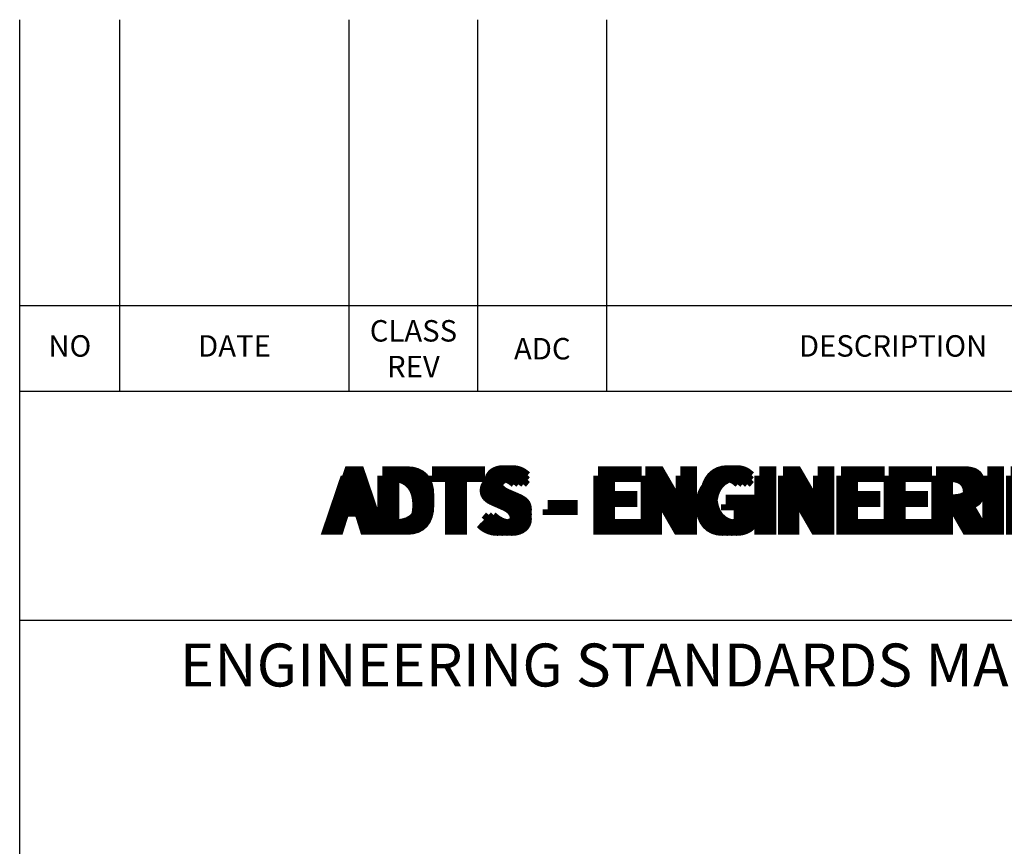
# Paper-space layout 'I&C-6075' of a CAD drawing. Extents: x 0 to 36, y 0 to 24.
# Drawn here: x 27.9 to 32.2, y 3.9 to 7.5 of the extents above; entities that cross this region are included whole.
import ezdxf
from ezdxf.enums import TextEntityAlignment as Align

# ---------------------------------------------------------------- set-up
doc = ezdxf.new("R2010")
doc.units = 0
doc.header["$LTSCALE"] = 0.75
doc.header["$MEASUREMENT"] = 0
for name, color, linetype in [('A-TBLK', 3, 'Continuous'), ('G-ANNO-TBLK', 3, 'Continuous'), ('G-ANNO-TEXT', 7, 'Continuous'), ('G-TTLBTEXT', 3, 'Continuous')]:
    doc.layers.add(name, color=color, linetype=linetype)
doc.styles.add('ROMAND', font='romand.shx', dxfattribs={"height": 0.25})
doc.styles.add('ROMANS', font='ROMANS')

# ---------------------------------------------------------------- blocks, each defined once
blk = doc.blocks.new('D-stdtblk(2000)')
at = {"layer": 'G-ANNO-TBLK'}
for p, q in [((27.875, 0.5), (27.875, 7.5)), ((28.3125, 5.875), (28.3125, 7.5)), ((29.3125, 5.875), (29.3125, 7.5)), ((29.875, 5.875), (29.875, 7.5)), ((35.4999, 6.25), (27.875, 6.25)), ((35.4999, 5.875), (27.875, 5.875)), ((35.4999, 4.875), (27.875, 4.875))]:
    blk.add_line(p, q, dxfattribs=at)
at = {"layer": 'A-TBLK', "color": 181, "style": 'ROMAND'}
for p in [(31.7138, 5.42), (31.7346, 5.42), (31.7555, 5.42), (31.7138, 5.3991), (31.7138, 5.3783), (31.7346, 5.3991), (31.7346, 5.3783), (31.7555, 5.3991), (31.7555, 5.3783)]:
    blk.add_text('ADTS - ENGINEERING DIVISION', height=0.257812, dxfattribs=at).set_placement(p, align=Align.MIDDLE_CENTER)
at = {"layer": 'A-TBLK', "color": 16, "style": 'ROMAND'}
blk.add_text('ADTS - ENGINEERING DIVISION', height=0.257812, dxfattribs=at).set_placement((31.693, 5.3783), align=Align.MIDDLE_CENTER)
at = {"layer": 'G-ANNO-TEXT', "style": 'ROMANS'}
for s, p in [('CLASS', (29.5937, 6.0937)), ('REV', (29.5937, 5.9375))]:
    blk.add_text(s, height=0.09375, dxfattribs=at).set_placement(p, align=Align.CENTER)
for s, p in [('NO', (28.0937, 6.0625)), ('DATE', (28.8125, 6.0625)), ('DESCRIPTION', (31.6875, 6.0625))]:
    blk.add_text(s, height=0.09375, dxfattribs=at).set_placement(p, align=Align.MIDDLE)
at = {"layer": 'G-ANNO-TEXT', "style": 'ROMANS', "flags": 4}
for tag, p in [('BLDG#', (28.5014, 3.0613)), ('TA#', (33.195, 3.0613))]:
    blk.add_attdef(tag, p, '', height=0.125, dxfattribs=at)
blk.add_attdef('SHT_TOT', text='', height=0.1875, dxfattribs=at).set_placement((35.0382, 1.6056), align=Align.MIDDLE)
at = {"layer": 'G-ANNO-TEXT', "style": 'ROMANS'}
blk.add_attdef('CLASSIFICATION', (29.1671, 1.2237), '', height=0.0919, dxfattribs=at)
at = {"layer": 'G-TTLBTEXT', "style": 'ROMAND', "flags": 4}
for tag, height, p in [('PROJECT_TITLE', 0.1875, (30.7148, 4.6562)), ('PROJ_TITLE_CONT', 0.1875, (30.7148, 4.3437)), ('XXXXXXXX', 0.25, (29.8125, 0.7354)), ('CXXXXXXXXXXXXXXX', 0.25, (32.833, 0.7365))]:
    blk.add_attdef(tag, text='', height=height, dxfattribs=at).set_placement(p, align=Align.MIDDLE)

psp = doc.layouts.new('I&C-6075')

# ---------------------------------------------------------------- linework, layer by layer
at = {"layer": 'G-ANNO-TBLK'}
psp.add_line((30.43745, 5.87499), (30.43745, 7.49999), dxfattribs=at)

# ---------------------------------------------------------------- block references
ref = psp.add_blockref('D-stdtblk(2000)', (0, 0))
ref.add_attrib('PROJECT_TITLE', 'ENGINEERING STANDARDS MANUAL', dxfattribs={"layer": 'G-TTLBTEXT', "height": 0.1874997, "style": 'ROMAND', "flags": 4}).set_placement((30.71476, 4.65624), align=Align.MIDDLE)

# ---------------------------------------------------------------- texts
at = {"layer": 'G-ANNO-TEXT', "style": 'ROMANS'}
psp.add_text('ADC', height=0.09375, dxfattribs=at).set_placement((30.1562, 6.0155), align=Align.CENTER)

doc.saveas('drawing.dxf')
